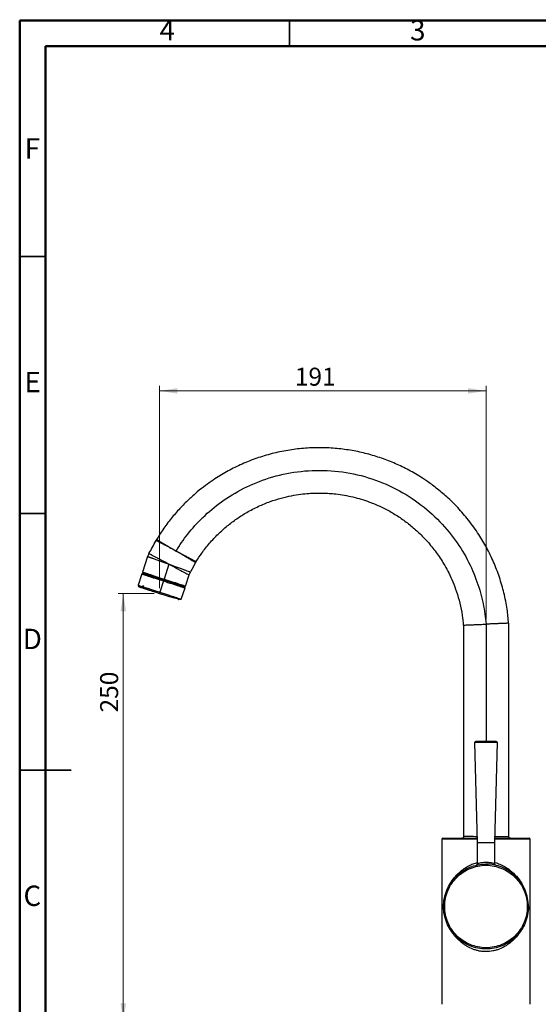
# Model space of a CAD drawing. Units: millimetres. Extents: x 2 to 208, y 2 to 295.
# Drawn here: x 2 to 103, y 103 to 295 of the extents above; entities that cross this region are included whole.
import ezdxf

# ---------------------------------------------------------------- set-up
doc = ezdxf.new("R2010")
doc.units = ezdxf.units.MM
doc.styles.add('SLDTEXTSTYLE0', font='TXT', dxfattribs={"width": 0.75})
doc.dimstyles.new('SLDDIMSTYLE0', dxfattribs={"dimtxt": 3.5, "dimasz": 3.5, "dimexe": 0, "dimexo": 0.0625, "dimgap": 0.875, "dimtad": 1, "dimdec": 0, "dimlfac": 3, "dimrnd": 1e-09, "dimzin": 12, "dimdsep": 46, "dimtxsty": 'SLDTEXTSTYLE0', "dimsah": 1, "dimcen": 0.09, "dimadec": 0, "dimazin": 3, "dimtfac": 1, "dimtdec": 0, "dimtofl": 0, "dimtmove": 0, "dimatfit": 3, "dimfxl": 0, "dimfrac": 2, "dimtolj": 1, "dimtzin": 12, "dimarcsym": 0})

# ---------------------------------------------------------------- blocks, each defined once
blk = doc.blocks.new('_D_4')
at = {"color": 7, "linetype": 'Continuous', "lineweight": 0}
for p, q in [((28.69, 182.95), (21.66, 182.95)), ((22.66, 99.61), (22.66, 182.95)), ((92.23, 99.61), (21.66, 99.61))]:
    blk.add_line(p, q, dxfattribs=at)
at = {"color": 7, "linetype": 'Continuous', "lineweight": 18}
for points in [[(22.66, 182.95), (22.12, 179.45), (23.2, 179.45)], [(22.66, 99.61), (23.2, 103.11), (22.12, 103.11)]]:
    blk.add_solid(points, dxfattribs=at)
at = {"color": 7, "linetype": 'Continuous', "lineweight": 18, "insert": (18.15, 159.76), "char_height": 3.5, "attachment_point": 1, "rotation": 90, "style": 'SLDTEXTSTYLE0'}
blk.add_mtext('250', dxfattribs=at)
blk = doc.blocks.new('_D_5')
at = {"color": 7, "linetype": 'Continuous', "lineweight": 0}
for p, q in [((29.69, 183.95), (29.69, 223.36)), ((29.69, 222.36), (93.24, 222.36)), ((93.24, 177.95), (93.24, 223.36))]:
    blk.add_line(p, q, dxfattribs=at)
at = {"color": 7, "linetype": 'Continuous', "lineweight": 18}
for points in [[(29.69, 222.36), (33.19, 221.83), (33.19, 222.9)], [(93.24, 222.36), (89.74, 222.9), (89.74, 221.83)]]:
    blk.add_solid(points, dxfattribs=at)
at = {"color": 7, "linetype": 'Continuous', "lineweight": 18, "insert": (56.03, 226.88), "char_height": 3.5, "attachment_point": 1, "style": 'SLDTEXTSTYLE0'}
blk.add_mtext('191', dxfattribs=at)

msp = doc.modelspace()

# ---------------------------------------------------------------- linework, layer by layer
at = {"color": 7, "linetype": 'Continuous', "lineweight": 50}
for p, q in [((2.5, 2.5), (2.5, 294.5)), ((2.5, 294.5), (207.5, 294.5)), ((7.5, 7.5), (7.5, 289.5)), ((7.5, 289.5), (202.5, 289.5))]:
    msp.add_line(p, q, dxfattribs=at)
at = {"color": 7, "linetype": 'Continuous', "lineweight": 35}
for p, q in [((55, 289.5), (55, 294.5)), ((7.5, 248.5), (2.5, 248.5)), ((7.5, 198.5), (2.5, 198.5)), ((2.499, 148.5), (12.501, 148.5)), ((7.5, 148.5), (2.5, 148.5))]:
    msp.add_line(p, q, dxfattribs=at)
at = {"color": 7, "linetype": 'Continuous', "lineweight": 25}
for p, q in [((27.38, 190.103), (26.392, 187.08)), ((31.534, 188.621), (30.588, 185.734)), ((26.282, 186.742), (25.557, 184.524)), ((26.276, 186.723), (26.309, 186.713)), ((26.819, 186.822), (26.779, 186.7)), ((34.776, 184.346), (35.491, 186.535)), ((26.53, 184.383), (26.527, 184.384)), ((30.469, 185.36), (29.754, 183.173)), ((30.539, 185.477), (30.578, 185.597)), ((34.299, 184.255), (34.339, 184.38)), ((29.614, 182.974), (29.766, 182.925)), ((33.941, 181.791), (34.666, 184.01)), ((88.832, 176.773), (88.874, 135.583)), ((93.242, 176.953), (93.266, 154.126)), ((97.691, 135.582), (97.649, 177.133)), ((91.549, 134.474), (91.062, 153.921)), ((95.386, 153.921), (94.899, 134.474)), ((84.642, 135.115), (84.642, 102.946)), ((91.529, 135.115), (84.642, 135.115)), ((84.809, 135.282), (91.519, 135.282)), ((91.549, 130.315), (91.549, 134.474)), ((94.899, 134.474), (94.899, 130.316)), ((101.809, 135.115), (94.917, 135.115)), ((94.922, 135.282), (101.642, 135.282)), ((101.809, 102.946), (101.809, 135.115))]:
    msp.add_line(p, q, dxfattribs=at)
for centre, radius, start, end in [((26.611, 184.336), 0.0964, 150.45117, 200.6489), ((26.623, 184.372), 0.0964, 122.52002, 172.71776), ((84.809, 135.115), 0.167, 90, 180), ((101.642, 135.115), 0.167, 0, 90)]:
    msp.add_arc(centre, radius, start, end, dxfattribs=at)
for points, knots in [([(97.633, 177.132), (97.55, 178.05), (97.37, 180.033), (96.76, 183.031), (95.883, 186.094), (94.754, 189.034), (93.41, 191.81), (91.795, 194.546), (89.922, 197.169), (87.826, 199.607), (85.709, 201.687), (83.651, 203.421), (81.808, 204.768), (80.221, 205.796), (78.87, 206.589), (77.58, 207.279), (76.287, 207.907), (74.961, 208.488), (73.146, 209.2), (70.81, 209.96), (67.926, 210.648), (64.969, 211.108), (61.95, 211.328), (58.883, 211.299), (55.796, 211.011), (52.727, 210.461), (49.72, 209.657), (47.292, 208.782), (45.416, 207.972), (44.05, 207.314), (42.725, 206.607), (41.416, 205.839), (40.054, 204.963), (38.584, 203.92), (36.99, 202.66), (35.317, 201.171), (33.612, 199.451), (31.932, 197.5), (30.411, 195.489), (29.542, 194.078), (29.146, 193.436)], [0, 0, 0, 0, 0.0296583, 0.0640044, 0.0982437, 0.1320803, 0.1652141, 0.1973501, 0.2341987, 0.2687664, 0.3006695, 0.329589, 0.3552713, 0.37406, 0.3903868, 0.4056793, 0.4210968, 0.4366286, 0.4522637, 0.4837912, 0.5155883, 0.5475627, 0.579967, 0.6128651, 0.646126, 0.6796115, 0.71306, 0.7461602, 0.7625461, 0.7788019, 0.7949147, 0.8108724, 0.8276113, 0.8469851, 0.8688449, 0.8929448, 0.9190046, 0.9467155, 0.9757465, 1, 1, 1, 1]), ([(32.921, 191.19), (33.588, 192.292), (34.349, 193.401), (36.084, 195.601), (37.059, 196.691), (39.241, 198.8), (40.449, 199.82), (43.1, 201.725), (44.544, 202.611), (47.651, 204.181), (49.314, 204.864), (52.817, 205.96), (54.657, 206.371), (58.444, 206.867), (60.391, 206.952), (64.302, 206.764), (66.266, 206.491), (70.113, 205.592), (71.995, 204.967), (75.589, 203.4), (77.3, 202.46), (80.482, 200.331), (81.953, 199.143), (84.615, 196.598), (85.806, 195.242), (87.901, 192.443), (88.804, 191), (90.338, 188.099), (90.968, 186.641), (91.987, 183.764), (92.376, 182.345), (92.95, 179.585), (93.136, 178.244), (93.24, 176.953)], [0, 0, 0, 0, 0.0625, 0.0625, 0.125, 0.125, 0.1875, 0.1875, 0.25, 0.25, 0.3125, 0.3125, 0.375, 0.375, 0.4375, 0.4375, 0.5, 0.5, 0.5625, 0.5625, 0.625, 0.625, 0.6875, 0.6875, 0.75, 0.75, 0.8125, 0.8125, 0.875, 0.875, 0.9375, 0.9375, 1, 1, 1, 1]), ([(36.851, 189.136), (37.203, 189.692), (37.99, 190.933), (39.415, 192.715), (41.068, 194.483), (42.848, 196.079), (44.715, 197.491), (46.752, 198.783), (48.923, 199.909), (51.18, 200.834), (53.327, 201.51), (55.315, 201.974), (57.105, 202.263), (58.676, 202.421), (60.08, 202.488), (61.401, 202.49), (62.714, 202.431), (64.703, 202.247), (67.356, 201.778), (70.243, 200.901), (72.708, 199.871), (74.774, 198.801), (76.766, 197.55), (78.656, 196.129), (80.417, 194.556), (81.817, 193.079), (82.903, 191.767), (83.729, 190.666), (84.498, 189.527), (85.254, 188.282), (86.023, 186.846), (86.802, 185.149), (87.538, 183.193), (88.165, 181.006), (88.618, 178.841), (88.751, 177.401), (88.81, 176.77)], [0, 0, 0, 0, 0.0280287, 0.0625963, 0.0970448, 0.1310779, 0.1643949, 0.196701, 0.2337371, 0.2684749, 0.3005318, 0.3295899, 0.3553965, 0.3777592, 0.3968149, 0.4153214, 0.4340001, 0.4528323, 0.5004294, 0.5485394, 0.5810992, 0.6141553, 0.6475774, 0.6812273, 0.7148405, 0.7481025, 0.7678457, 0.7873972, 0.8067353, 0.8263895, 0.8494551, 0.8761137, 0.9059353, 0.9384216, 0.9730198, 1, 1, 1, 1]), ([(32.921, 191.191), (32.889, 191.208), (32.823, 191.242), (32.723, 191.295), (32.619, 191.35), (32.511, 191.407), (32.398, 191.466), (32.281, 191.528), (32.126, 191.61), (31.838, 191.762), (31.462, 191.96), (31.071, 192.167), (30.738, 192.343), (30.441, 192.5), (30.055, 192.704), (29.653, 192.916), (29.378, 193.062), (29.238, 193.136), (29.171, 193.171), (29.117, 193.2), (29.075, 193.223), (29.045, 193.238), (29.027, 193.248), (29.024, 193.249), (29.023, 193.25)], [0, 0, 0, 0, 0.0156387, 0.0319807, 0.0490393, 0.0668278, 0.0853588, 0.1046442, 0.124695, 0.1627442, 0.2494477, 0.3184438, 0.3745863, 0.4399842, 0.5000557, 0.629958, 0.750005, 0.7863267, 0.8225479, 0.8586052, 0.894437, 0.9299838, 0.9651891, 1, 1, 1, 1]), ([(29.132, 193.445), (29.132, 193.445), (29.108, 193.46), (29.192, 193.409), (29.395, 193.289), (29.751, 193.076), (30.225, 192.794), (30.804, 192.449), (31.465, 192.056), (32.179, 191.632), (32.673, 191.338), (32.921, 191.191)], [0, 0, 0, 0, 0.0002349, 0.1252362, 0.2501837, 0.3752392, 0.5003428, 0.625723, 0.7507557, 0.8754253, 1, 1, 1, 1]), ([(31.534, 188.621), (31.495, 188.634), (31.416, 188.662), (31.297, 188.704), (31.177, 188.747), (31.056, 188.789), (30.934, 188.832), (30.812, 188.875), (30.689, 188.919), (30.566, 188.962), (30.442, 189.006), (30.319, 189.049), (30.196, 189.093), (30.073, 189.136), (29.869, 189.208), (29.587, 189.308), (29.238, 189.431), (28.904, 189.548), (28.638, 189.641), (28.43, 189.714), (28.274, 189.769), (28.129, 189.82), (27.995, 189.867), (27.874, 189.909), (27.766, 189.947), (27.671, 189.98), (27.59, 190.009), (27.521, 190.033), (27.466, 190.052), (27.424, 190.067), (27.395, 190.077), (27.377, 190.084), (27.375, 190.084), (27.374, 190.085)], [0, 0, 0, 0, 0.018007, 0.0362188, 0.0546312, 0.0732399, 0.0920399, 0.1110258, 0.1301918, 0.1495319, 0.1690392, 0.1887067, 0.208527, 0.228492, 0.2485935, 0.3092338, 0.3713093, 0.4345601, 0.4986933, 0.5358064, 0.5729569, 0.6100813, 0.6471164, 0.6839999, 0.7206709, 0.7570707, 0.7931432, 0.8288355, 0.864098, 0.8988852, 0.9331555, 0.9668714, 1, 1, 1, 1]), ([(31.534, 188.621), (31.028, 188.89), (30.522, 189.159), (29.816, 189.534), (29.589, 189.654), (29.164, 189.88), (28.767, 190.091), (28.441, 190.264), (28.156, 190.416), (28.035, 190.48), (27.84, 190.584), (27.765, 190.623), (27.665, 190.676), (27.64, 190.69), (27.64, 190.69)], [0, 0, 0, 0, 0.25, 0.25, 0.375, 0.375, 0.5, 0.625, 0.625, 0.75, 0.75, 0.875, 0.875, 1, 1, 1, 1]), ([(36.716, 188.93), (36.716, 188.93), (36.715, 188.93), (36.71, 188.933), (36.693, 188.943), (36.649, 188.97), (36.558, 189.024), (36.393, 189.123), (36.1, 189.298), (35.706, 189.533), (35.333, 189.756), (35.037, 189.932), (34.715, 190.124), (34.397, 190.313), (34.042, 190.524), (33.727, 190.712), (33.441, 190.882), (33.242, 191), (33.071, 191.101), (32.968, 191.163), (32.921, 191.191)], [0, 0, 0, 0, 0.0135389, 0.0356118, 0.0624135, 0.1251044, 0.1872109, 0.2501136, 0.3717061, 0.500004, 0.5610595, 0.6253842, 0.6848269, 0.7504697, 0.8020024, 0.8752585, 0.9141291, 0.9477308, 0.9762847, 1, 1, 1, 1]), ([(32.921, 191.191), (32.957, 191.172), (33.031, 191.133), (33.146, 191.072), (33.267, 191.009), (33.393, 190.942), (33.525, 190.873), (33.662, 190.8), (33.805, 190.726), (33.952, 190.649), (34.103, 190.569), (34.257, 190.488), (34.578, 190.32), (34.988, 190.105), (35.402, 189.889), (35.811, 189.676), (36.206, 189.471), (36.482, 189.328), (36.621, 189.256), (36.689, 189.221), (36.744, 189.193), (36.787, 189.171), (36.816, 189.156), (36.835, 189.146), (36.837, 189.145), (36.838, 189.144)], [0, 0, 0, 0, 0.0177261, 0.0364448, 0.0561615, 0.076883, 0.0986178, 0.1213679, 0.1450819, 0.1697525, 0.1953855, 0.2219886, 0.2495718, 0.3633316, 0.446838, 0.4999363, 0.6337689, 0.7498434, 0.7867458, 0.8232931, 0.8595117, 0.8953021, 0.9306274, 0.9655176, 1, 1, 1, 1]), ([(31.534, 188.621), (31.572, 188.607), (31.648, 188.58), (31.763, 188.539), (31.879, 188.498), (31.996, 188.456), (32.114, 188.414), (32.232, 188.372), (32.444, 188.297), (32.75, 188.188), (33.28, 187.998), (33.892, 187.778), (34.536, 187.546), (35.054, 187.359), (35.349, 187.252), (35.496, 187.199), (35.561, 187.175), (35.617, 187.155), (35.662, 187.139), (35.697, 187.126), (35.722, 187.117), (35.738, 187.111), (35.74, 187.111), (35.741, 187.11)], [0, 0, 0, 0, 0.0173475, 0.0348791, 0.052591, 0.0704791, 0.0885389, 0.1067654, 0.1251534, 0.1870237, 0.2503825, 0.3818818, 0.5009686, 0.6284735, 0.7506297, 0.7819983, 0.8133972, 0.8447823, 0.8761099, 0.9073369, 0.9384213, 0.969322, 1, 1, 1, 1]), ([(31.534, 188.621), (32.047, 188.348), (32.561, 188.077), (33.277, 187.699), (33.507, 187.577), (33.94, 187.35), (34.343, 187.138), (34.675, 186.963), (34.964, 186.811), (35.088, 186.746), (35.287, 186.642), (35.363, 186.602), (35.465, 186.549), (35.491, 186.535), (35.491, 186.535)], [0, 0, 0, 0, 0.25, 0.25, 0.375, 0.375, 0.5, 0.625, 0.625, 0.75, 0.75, 0.875, 0.875, 1, 1, 1, 1]), ([(26.276, 186.723), (26.287, 186.757), (26.311, 186.785), (26.373, 186.817), (26.411, 186.82), (26.444, 186.809)], [0, 0, 0, 0, 0.5, 0.5, 1, 1, 1, 1]), ([(26.346, 186.798), (26.333, 186.792), (26.3, 186.776), (26.295, 186.74), (26.292, 186.718)], [0, 0, 0, 0, 0.3923635, 1, 1, 1, 1]), ([(26.309, 186.713), (26.32, 186.709), (26.349, 186.7), (26.574, 186.627), (26.959, 186.501), (27.483, 186.331), (28.123, 186.123), (28.852, 185.886), (29.644, 185.628), (30.194, 185.449), (30.469, 185.36)], [0, 0, 0, 0, 0.07697, 0.209041, 0.3409845, 0.4726086, 0.6042008, 0.7360267, 0.8679888, 1, 1, 1, 1]), ([(26.399, 187.097), (26.399, 187.097), (26.373, 187.106), (26.467, 187.075), (26.69, 187.003), (27.086, 186.874), (27.613, 186.702), (28.253, 186.494), (28.979, 186.257), (29.769, 186), (30.315, 185.822), (30.588, 185.734)], [0, 0, 0, 0, 0.0007164, 0.1256288, 0.2505905, 0.3757826, 0.5009114, 0.6259714, 0.7507979, 0.8754853, 1, 1, 1, 1]), ([(26.399, 187.099), (26.396, 187.087), (26.392, 187.069), (26.393, 187.043), (26.396, 187.027), (26.4, 187.014), (26.403, 187.006), (26.406, 187), (26.407, 186.998)], [0, 0, 0, 0, 0.4588192, 0.6582934, 0.8243306, 0.8936889, 0.9549307, 1, 1, 1, 1]), ([(34.576, 184.165), (34.576, 184.165), (34.575, 184.165), (34.57, 184.167), (34.559, 184.171), (34.536, 184.178), (34.492, 184.192), (34.41, 184.219), (34.258, 184.268), (34.076, 184.328), (33.878, 184.392), (33.676, 184.458), (33.343, 184.566), (32.81, 184.739), (32.105, 184.968), (31.307, 185.228), (30.508, 185.488), (29.71, 185.747), (28.971, 185.987), (28.261, 186.218), (27.738, 186.388), (27.387, 186.502), (27.225, 186.555), (27.077, 186.603), (26.919, 186.654), (26.799, 186.693), (26.733, 186.715), (26.71, 186.722), (26.681, 186.732), (26.647, 186.743), (26.609, 186.755), (26.571, 186.767), (26.532, 186.78), (26.497, 186.791), (26.468, 186.801), (26.448, 186.807), (26.445, 186.808), (26.444, 186.809)], [0, 0, 0, 0, 0.0073676, 0.0172998, 0.0298037, 0.0448875, 0.0625602, 0.0917722, 0.1250874, 0.1690294, 0.1876292, 0.2123475, 0.2501461, 0.3051051, 0.3750574, 0.4375514, 0.4999778, 0.5624809, 0.6248987, 0.680157, 0.7498093, 0.781048, 0.8028903, 0.8124126, 0.842281, 0.8748888, 0.8782462, 0.8832089, 0.8897773, 0.8979516, 0.9077327, 0.9191211, 0.9321154, 0.9467112, 0.9629002, 0.9806694, 1, 1, 1, 1]), ([(30.547, 185.607), (30.404, 185.653), (30.129, 185.743), (29.759, 185.863), (29.47, 185.957), (29.269, 186.023), (29.122, 186.071), (28.792, 186.178), (28.279, 186.345), (27.659, 186.547), (27.149, 186.713), (26.769, 186.836), (26.541, 186.911), (26.47, 186.934), (26.487, 186.928), (26.489, 186.928)], [0, 0, 0, 0, 0.0662244, 0.1268647, 0.1728191, 0.2038724, 0.2241242, 0.245038, 0.3676511, 0.490737, 0.6133955, 0.736471, 0.8591382, 0.9822033, 1, 1, 1, 1]), ([(25.563, 184.537), (25.563, 184.537), (25.537, 184.545), (25.63, 184.515), (25.853, 184.442), (26.248, 184.314), (26.77, 184.144), (27.41, 183.936), (28.14, 183.698), (28.931, 183.441), (29.48, 183.262), (29.754, 183.173)], [0, 0, 0, 0, 0.0008795, 0.1258648, 0.2503529, 0.3749697, 0.5000401, 0.625147, 0.7500152, 0.8751116, 1, 1, 1, 1]), ([(25.563, 184.537), (25.558, 184.515), (25.55, 184.483), (25.553, 184.437), (25.559, 184.405), (25.57, 184.373), (25.584, 184.343), (25.602, 184.319), (25.612, 184.308), (25.618, 184.302)], [0, 0, 0, 0, 0.27402131, 0.40035269, 0.5161075, 0.62350884, 0.7315729, 0.855605, 1, 1, 1, 1]), ([(25.712, 184.243), (25.711, 184.243), (25.686, 184.251), (25.775, 184.222), (25.953, 184.164), (26.177, 184.091), (26.378, 184.026), (26.611, 183.95), (26.827, 183.88), (27.007, 183.821), (27.143, 183.777), (27.283, 183.731), (27.429, 183.684), (27.617, 183.623), (27.851, 183.547), (28.137, 183.454), (28.52, 183.329), (29.036, 183.161), (29.462, 183.023), (29.688, 182.949)], [0, 0, 0, 0, 0.0005707, 0.1254803, 0.2502199, 0.3127923, 0.3752978, 0.437777, 0.5001712, 0.5290542, 0.5578286, 0.5865533, 0.6152877, 0.644091, 0.6946431, 0.7450156, 0.7955273, 0.8912721, 1, 1, 1, 1]), ([(26.356, 184.278), (26.356, 184.278), (26.357, 184.278), (26.422, 184.257), (26.422, 184.257)], [0, 0, 0, 0, 0.999392, 1, 1, 1, 1]), ([(26.483, 184.237), (26.462, 184.244), (26.369, 184.274), (26.362, 184.277), (26.356, 184.278)], [0, 0, 0, 0, 0.2313043, 1, 1, 1, 1]), ([(30.469, 185.36), (31.018, 185.181), (31.567, 185.003), (32.58, 184.674), (33.275, 184.448), (33.802, 184.276), (34.108, 184.177), (34.237, 184.135), (34.552, 184.033), (34.662, 183.997), (34.662, 183.997)], [0, 0, 0, 0, 0.25, 0.25, 0.5, 0.625, 0.625, 0.75, 0.75, 1, 1, 1, 1]), ([(34.568, 184.298), (34.56, 184.301), (34.533, 184.31), (34.323, 184.378), (33.953, 184.498), (33.441, 184.665), (32.822, 184.867), (32.114, 185.097), (31.346, 185.347), (30.813, 185.52), (30.547, 185.607)], [0, 0, 0, 0, 0.0539292, 0.1891452, 0.3242347, 0.4594307, 0.5945408, 0.7297219, 0.864847, 1, 1, 1, 1]), ([(30.588, 185.734), (30.862, 185.645), (31.41, 185.466), (32.202, 185.209), (32.934, 184.97), (33.573, 184.762), (34.096, 184.592), (34.492, 184.463), (34.716, 184.39), (34.808, 184.36), (34.781, 184.369), (34.781, 184.369)], [0, 0, 0, 0, 0.12457231, 0.24967783, 0.37501574, 0.50017579, 0.62508428, 0.74989761, 0.87482442, 0.99993723, 1, 1, 1, 1]), ([(34.676, 184.302), (34.697, 184.303), (34.744, 184.306), (34.769, 184.348), (34.782, 184.37)], [0, 0, 0, 0, 0.46389575, 1, 1, 1, 1]), ([(29.688, 182.949), (29.688, 182.949), (29.696, 182.973), (29.723, 183.055), (29.742, 183.113), (29.761, 183.171)], [0, 0, 0, 0, 0.5, 0.5, 1, 1, 1, 1]), ([(29.761, 183.171), (30.036, 183.082), (30.585, 182.903), (31.377, 182.645), (32.105, 182.409), (32.744, 182.201), (33.266, 182.031), (33.652, 181.905), (33.902, 181.824), (33.931, 181.814), (33.945, 181.81)], [0, 0, 0, 0, 0.1252857, 0.2504525, 0.375589, 0.5005088, 0.6254237, 0.7506995, 0.8760305, 1, 1, 1, 1]), ([(29.766, 182.925), (29.98, 182.856), (30.461, 182.701), (31.2, 182.475), (31.944, 182.255), (32.612, 182.068), (33.172, 181.924), (33.596, 181.829), (33.881, 181.782), (33.924, 181.8), (33.946, 181.809)], [0, 0, 0, 0, 0.1004355, 0.2260777, 0.3528976, 0.4806636, 0.6093165, 0.7391139, 0.8695103, 1, 1, 1, 1]), ([(33.302, 181.897), (33.306, 181.878), (33.317, 181.829), (33.371, 181.763), (33.426, 181.737), (33.454, 181.725)], [0, 0, 0, 0, 0.2450424, 0.6222557, 1, 1, 1, 1]), ([(88.832, 176.773), (88.832, 176.773), (88.803, 176.772), (88.902, 176.776), (89.139, 176.785), (89.554, 176.802), (90.105, 176.825), (90.778, 176.852), (91.545, 176.884), (92.377, 176.918), (92.954, 176.941), (93.242, 176.953)], [0, 0, 0, 0, 0.0003681, 0.1252443, 0.250264, 0.3751548, 0.5001686, 0.6250758, 0.750083, 0.8750026, 1, 1, 1, 1]), ([(97.649, 177.133), (97.633, 177.133), (97.6, 177.131), (97.338, 177.121), (96.93, 177.104), (96.378, 177.081), (95.706, 177.054), (94.939, 177.023), (94.107, 176.989), (93.531, 176.965), (93.242, 176.953)], [0, 0, 0, 0, 0.1249684, 0.2499761, 0.3749851, 0.4999797, 0.6250015, 0.7499863, 0.8750217, 1, 1, 1, 1]), ([(91.062, 153.921), (91.061, 153.974), (91.082, 154.028), (91.156, 154.104), (91.209, 154.126), (91.262, 154.126)], [0, 0, 0, 0, 0.5, 0.5, 1, 1, 1, 1]), ([(95.386, 153.921), (95.386, 153.921), (95.329, 153.921), (95.113, 153.921), (94.953, 153.921), (94.552, 153.921), (94.313, 153.921), (93.79, 153.921), (93.507, 153.921), (92.941, 153.921), (92.658, 153.921), (92.135, 153.921), (91.896, 153.921), (91.495, 153.921), (91.335, 153.921), (91.119, 153.921), (91.062, 153.921), (91.062, 153.921)], [0, 0, 0, 0, 0.125, 0.125, 0.25, 0.25, 0.375, 0.375, 0.5, 0.5, 0.625, 0.625, 0.75, 0.75, 0.875, 0.875, 1, 1, 1, 1]), ([(95.186, 154.126), (95.186, 154.126), (95.135, 154.126), (94.938, 154.126), (94.793, 154.126), (94.429, 154.126), (94.212, 154.126), (93.737, 154.126), (93.481, 154.126), (92.967, 154.126), (92.711, 154.126), (92.236, 154.126), (92.018, 154.126), (91.655, 154.126), (91.51, 154.126), (91.313, 154.126), (91.262, 154.126), (91.262, 154.126)], [0, 0, 0, 0, 0.125, 0.125, 0.25, 0.25, 0.375, 0.375, 0.5, 0.5, 0.625, 0.625, 0.75, 0.75, 0.875, 0.875, 1, 1, 1, 1]), ([(95.186, 154.126), (95.239, 154.126), (95.292, 154.104), (95.366, 154.028), (95.387, 153.974), (95.386, 153.921)], [0, 0, 0, 0, 0.5, 0.5, 1, 1, 1, 1]), ([(88.874, 135.586), (88.873, 135.56), (88.87, 135.515), (88.844, 135.446), (88.8, 135.377), (88.733, 135.323), (88.652, 135.288), (88.598, 135.284), (88.568, 135.282)], [0, 0, 0, 0, 0.1575516, 0.2847593, 0.451489, 0.6623557, 0.8155542, 1, 1, 1, 1]), ([(91.521, 135.582), (91.283, 135.582), (90.787, 135.583), (90.139, 135.583), (89.589, 135.583), (89.183, 135.583), (88.921, 135.583), (88.891, 135.583), (88.876, 135.583)], [0, 0, 0, 0, 0.1553566, 0.324738, 0.4940768, 0.6639326, 0.8339736, 1, 1, 1, 1]), ([(91.549, 134.474), (91.549, 134.474), (91.592, 134.474), (91.76, 134.474), (91.884, 134.474), (92.194, 134.474), (92.38, 134.474), (92.785, 134.474), (93.005, 134.474), (93.443, 134.474), (93.663, 134.474), (94.068, 134.474), (94.254, 134.474), (94.564, 134.474), (94.688, 134.474), (94.856, 134.474), (94.899, 134.474), (94.899, 134.474)], [0, 0, 0, 0, 0.125, 0.125, 0.25, 0.25, 0.375, 0.375, 0.5, 0.5, 0.625, 0.625, 0.75, 0.75, 0.875, 0.875, 1, 1, 1, 1]), ([(97.69, 135.582), (97.69, 135.582), (97.719, 135.582), (97.62, 135.582), (97.386, 135.582), (96.971, 135.582), (96.423, 135.582), (95.745, 135.582), (95.233, 135.582), (94.942, 135.582), (94.927, 135.582)], [0, 0, 0, 0, 0.0016528, 0.1666185, 0.3312441, 0.4958991, 0.6609875, 0.8262313, 0.9911126, 1, 1, 1, 1]), ([(97.994, 135.282), (97.969, 135.284), (97.923, 135.287), (97.855, 135.312), (97.787, 135.355), (97.733, 135.422), (97.697, 135.502), (97.693, 135.556), (97.691, 135.585)], [0, 0, 0, 0, 0.1583891, 0.2860841, 0.4530446, 0.6636809, 0.8163772, 1, 1, 1, 1]), ([(85.803, 125.611), (86.007, 125.994), (86.422, 126.771), (87.262, 127.875), (88.204, 128.81), (89.215, 129.565), (90.175, 130.087), (90.968, 130.416), (91.419, 130.514), (91.549, 130.542)], [0, 0, 0, 0, 0.182634, 0.3698332, 0.5604612, 0.6999087, 0.8422992, 0.954664, 1, 1, 1, 1]), ([(94.899, 130.316), (94.899, 130.316), (94.739, 130.366), (94.397, 130.435), (94.321, 130.449), (94.157, 130.476), (93.894, 130.513), (93.492, 130.544), (93.182, 130.546), (92.978, 130.542), (92.876, 130.537), (92.579, 130.515), (92.392, 130.491), (92.062, 130.438), (91.919, 130.407), (91.699, 130.356), (91.621, 130.335), (91.581, 130.324)], [0, 0, 0, 0, 0.25, 0.25, 0.3125, 0.3125, 0.375, 0.5, 0.5625, 0.5625, 0.625, 0.625, 0.75, 0.75, 0.875, 0.875, 1, 1, 1, 1]), ([(94.899, 130.554), (94.948, 130.544), (95.294, 130.475), (96.007, 130.203), (97.005, 129.718), (98.12, 128.932), (99.192, 127.89), (100.069, 126.719), (100.488, 125.92), (100.665, 125.581)], [0, 0, 0, 0, 0.0167202, 0.1196413, 0.2633319, 0.411087, 0.6227298, 0.8401861, 1, 1, 1, 1]), ([(84.964, 121.983), (84.964, 122.524), (85.017, 123.065), (85.228, 124.126), (85.386, 124.646), (85.8, 125.645), (86.056, 126.124), (86.657, 127.024), (87.002, 127.444), (87.766, 128.209), (88.186, 128.553), (89.086, 129.154), (89.565, 129.41), (90.564, 129.824), (91.084, 129.982), (92.145, 130.193), (92.686, 130.246), (93.227, 130.246)], [0, 0, 0, 0, 0.125, 0.125, 0.25, 0.25, 0.375, 0.375, 0.5, 0.5, 0.625, 0.625, 0.75, 0.75, 0.875, 0.875, 1, 1, 1, 1]), ([(93.227, 113.954), (92.701, 113.954), (92.176, 114.006), (91.145, 114.211), (90.639, 114.364), (89.668, 114.766), (89.203, 115.015), (88.329, 115.599), (87.921, 115.934), (87.177, 116.677), (86.842, 117.085), (86.258, 117.959), (86.01, 118.425), (85.607, 119.396), (85.454, 119.901), (85.249, 120.932), (85.197, 121.458), (85.197, 122.509), (85.249, 123.034), (85.454, 124.065), (85.607, 124.571), (86.01, 125.542), (86.258, 126.007), (86.842, 126.881), (87.177, 127.29), (87.921, 128.033), (88.329, 128.368), (89.203, 128.952), (89.668, 129.201), (90.639, 129.603), (91.145, 129.756), (92.176, 129.961), (92.701, 130.013), (93.227, 130.013)], [0, 0, 0, 0, 0.0625, 0.0625, 0.125, 0.125, 0.1875, 0.1875, 0.25, 0.25, 0.3125, 0.3125, 0.375, 0.375, 0.4375, 0.4375, 0.5, 0.5, 0.5625, 0.5625, 0.625, 0.625, 0.6875, 0.6875, 0.75, 0.75, 0.8125, 0.8125, 0.875, 0.875, 0.9375, 0.9375, 1, 1, 1, 1]), ([(91.578, 130.323), (91.559, 130.262), (91.53, 130.169), (91.442, 130.079), (91.392, 130.052), (91.366, 130.039)], [0, 0, 0, 0, 0.4901691, 0.7419029, 1, 1, 1, 1]), ([(91.578, 130.323), (91.559, 130.262), (91.53, 130.169), (91.442, 130.079), (91.392, 130.052), (91.366, 130.039)], [0, 0, 0, 0, 0.4901184, 0.7418298, 1, 1, 1, 1]), ([(93.227, 130.246), (93.227, 130.246), (93.227, 130.221), (93.227, 130.135), (93.227, 130.074), (93.227, 130.013)], [0, 0, 0, 0, 0.5, 0.5, 1, 1, 1, 1]), ([(101.49, 121.983), (101.49, 122.524), (101.436, 123.065), (101.225, 124.126), (101.068, 124.646), (100.654, 125.645), (100.397, 126.124), (99.797, 127.024), (99.452, 127.444), (98.687, 128.209), (98.267, 128.553), (97.368, 129.154), (96.888, 129.41), (95.889, 129.824), (95.369, 129.982), (94.308, 130.193), (93.768, 130.246), (93.227, 130.246)], [0, 0, 0, 0, 0.125, 0.125, 0.25, 0.25, 0.375, 0.375, 0.5, 0.5, 0.625, 0.625, 0.75, 0.75, 0.875, 0.875, 1, 1, 1, 1]), ([(93.227, 130.013), (93.752, 130.013), (94.278, 129.961), (95.309, 129.756), (95.814, 129.603), (96.785, 129.201), (97.251, 128.952), (98.125, 128.368), (98.533, 128.033), (99.276, 127.29), (99.611, 126.881), (100.195, 126.007), (100.444, 125.542), (100.846, 124.571), (100.999, 124.065), (101.204, 123.034), (101.256, 122.509), (101.256, 121.458), (101.204, 120.932), (100.999, 119.901), (100.846, 119.396), (100.444, 118.425), (100.195, 117.959), (99.611, 117.085), (99.276, 116.677), (98.533, 115.934), (98.125, 115.599), (97.251, 115.015), (96.785, 114.766), (95.814, 114.364), (95.309, 114.211), (94.278, 114.006), (93.752, 113.954), (93.227, 113.954)], [0, 0, 0, 0, 0.0625, 0.0625, 0.125, 0.125, 0.1875, 0.1875, 0.25, 0.25, 0.3125, 0.3125, 0.375, 0.375, 0.4375, 0.4375, 0.5, 0.5, 0.5625, 0.5625, 0.625, 0.625, 0.6875, 0.6875, 0.75, 0.75, 0.8125, 0.8125, 0.875, 0.875, 0.9375, 0.9375, 1, 1, 1, 1]), ([(93.227, 113.721), (92.686, 113.721), (92.145, 113.774), (91.084, 113.985), (90.564, 114.143), (89.565, 114.556), (89.086, 114.813), (88.186, 115.414), (87.766, 115.758), (87.002, 116.523), (86.657, 116.943), (86.056, 117.842), (85.8, 118.322), (85.386, 119.321), (85.228, 119.841), (85.017, 120.902), (84.964, 121.443), (84.964, 121.983)], [0, 0, 0, 0, 0.125, 0.125, 0.25, 0.25, 0.375, 0.375, 0.5, 0.5, 0.625, 0.625, 0.75, 0.75, 0.875, 0.875, 1, 1, 1, 1]), ([(101.49, 121.983), (101.49, 121.443), (101.436, 120.902), (101.225, 119.841), (101.068, 119.321), (100.654, 118.322), (100.397, 117.842), (99.797, 116.943), (99.452, 116.523), (98.687, 115.758), (98.267, 115.414), (97.368, 114.813), (96.888, 114.556), (95.889, 114.143), (95.369, 113.985), (94.308, 113.774), (93.768, 113.721), (93.227, 113.721)], [0, 0, 0, 0, 0.125, 0.125, 0.25, 0.25, 0.375, 0.375, 0.5, 0.5, 0.625, 0.625, 0.75, 0.75, 0.875, 0.875, 1, 1, 1, 1]), ([(100.657, 118.366), (100.502, 118.048), (100.331, 117.737), (99.952, 117.127), (99.745, 116.829), (99.291, 116.247), (99.043, 115.962), (98.511, 115.421), (98.226, 115.163), (97.612, 114.677), (97.284, 114.45), (96.572, 114.032), (96.197, 113.847), (95.605, 113.615), (95.402, 113.546), (95.089, 113.454), (94.983, 113.425), (94.77, 113.373), (94.663, 113.349), (94.127, 113.243), (93.691, 113.199), (93.026, 113.197), (92.8, 113.208), (92.359, 113.25), (92.141, 113.281), (91.712, 113.364), (91.5, 113.416), (91.187, 113.509), (91.083, 113.542), (90.879, 113.612), (90.778, 113.649), (90.282, 113.843), (89.908, 114.026), (89.376, 114.333), (89.203, 114.442), (88.868, 114.669), (88.707, 114.787), (88.243, 115.152), (87.957, 115.41), (87.425, 115.949), (87.178, 116.23), (86.721, 116.814), (86.512, 117.113), (86.131, 117.725), (85.958, 118.037), (85.803, 118.356)], [0, 0, 0, 0, 0.0625, 0.0625, 0.125, 0.125, 0.1875, 0.1875, 0.25, 0.25, 0.3125, 0.3125, 0.375, 0.375, 0.40625, 0.40625, 0.421875, 0.421875, 0.4375, 0.4375, 0.5, 0.5, 0.53125, 0.53125, 0.5625, 0.5625, 0.59375, 0.59375, 0.609375, 0.609375, 0.625, 0.625, 0.6875, 0.6875, 0.71875, 0.71875, 0.75, 0.75, 0.8125, 0.8125, 0.875, 0.875, 0.9375, 0.9375, 1, 1, 1, 1]), ([(93.227, 113.954), (93.227, 113.893), (93.227, 113.832), (93.227, 113.746), (93.227, 113.721), (93.227, 113.721)], [0, 0, 0, 0, 0.5, 0.5, 1, 1, 1, 1])]:
    msp.add_open_spline(points, degree=3, knots=knots, dxfattribs=at)
for points in [[(27.64, 190.69), (28.117, 191.534), (28.579, 192.388), (29.023, 193.25)], [(29.132, 193.445), (29.113, 193.413), (29.075, 193.349), (29.041, 193.283), (29.023, 193.25)], [(27.64, 190.69), (27.588, 190.592), (27.485, 190.397), (27.411, 190.189), (27.374, 190.085)], [(36.716, 188.93), (36.398, 188.319), (36.073, 187.713), (35.741, 187.11)], [(36.716, 188.93), (36.735, 188.966), (36.774, 189.039), (36.817, 189.109), (36.838, 189.144)], [(35.491, 186.535), (35.526, 186.634), (35.595, 186.831), (35.692, 187.017), (35.741, 187.11)], [(30.547, 185.607), (30.547, 185.607), (30.556, 185.634), (30.578, 185.7), (30.588, 185.734)], [(34.576, 184.165), (34.609, 184.154), (34.667, 184.105), (34.673, 184.03), (34.662, 183.997)], [(91.549, 130.315), (91.549, 130.248), (91.502, 130.114), (91.383, 130.038), (91.318, 130.023)], [(91.581, 130.324), (91.56, 130.318), (91.549, 130.315), (91.549, 130.315)], [(95.13, 130.024), (95.065, 130.039), (94.946, 130.115), (94.899, 130.249), (94.899, 130.316)]]:
    msp.add_open_spline(points, degree=3, dxfattribs=at)

# ---------------------------------------------------------------- texts
at = {"color": 7, "linetype": 'Continuous', "lineweight": 0, "char_height": 3.969, "attachment_point": 2, "style": 'SLDTEXTSTYLE0'}
for s, insert in [('4', (31.21, 294.56)), ('3', (79.96, 294.56)), ('F', (4.958, 271.56)), ('E', (5.008, 226.06)), ('D', (4.953, 176.06)), ('C', (4.959, 126.06))]:
    msp.add_mtext(s, dxfattribs=dict(at, insert=insert))

# ---------------------------------------------------------------- dimensions: what is measured, and where the dimension line sits
at = {"color": 7, "linetype": 'Continuous', "lineweight": 18}
dim = msp.add_linear_dim(base=(93.241, 222.364), p1=(29.688, 182.949), p2=(93.241, 176.953), dimstyle='SLDDIMSTYLE0', dxfattribs=at)
dim.commit()
dim.dimension.update_dxf_attribs({"geometry": '_D_5', "text_midpoint": (59.908, 222.364), "dimtype": 160})
dim = msp.add_linear_dim(base=(22.662, 182.949), p1=(93.226, 99.613), p2=(29.688, 182.949), angle=90, dimstyle='SLDDIMSTYLE0', dxfattribs=at)
dim.commit()
dim.dimension.update_dxf_attribs({"geometry": '_D_4', "text_midpoint": (22.662, 163.637), "dimtype": 160})

doc.saveas('drawing.dxf')
